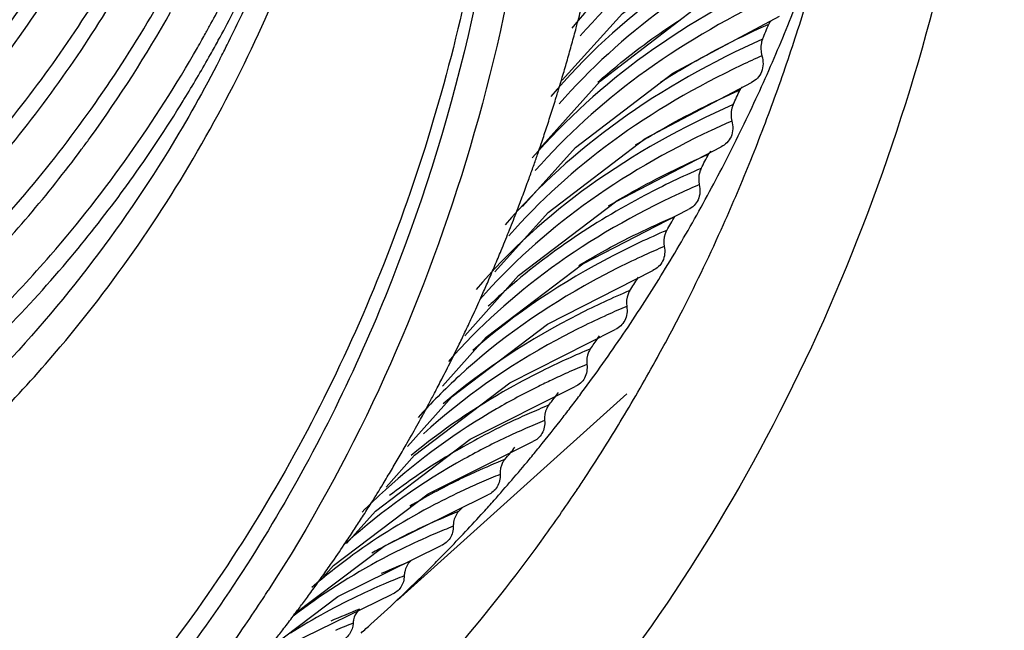
# Model space of a CAD drawing. Extents: x 0 to 841, y 0 to 594.
# Drawn here: x 444 to 452, y 449 to 454 of the extents above; entities that cross this region are included whole.
import ezdxf

# ---------------------------------------------------------------- set-up
doc = ezdxf.new("R2010")
doc.units = 0
doc.header["$LTSCALE"] = 46.255
doc.layers.add('78V-FOCUS-RIDXF_CONTINUOUS_LINE', color=7, linetype='CONTINUOUS')
doc.layers.add('UHD50X_7G6_TDXF_CONTINUOUS_LINE', color=7, linetype='CONTINUOUS')

msp = doc.modelspace()

# ---------------------------------------------------------------- linework, layer by layer
at = {"layer": '78V-FOCUS-RIDXF_CONTINUOUS_LINE', "color": 7, "linetype": 'Continuous'}
for p, q in [((448.2727, 453.5689), (448.2837, 453.6105)), ((449.0645, 453.196), (449.9377, 453.6622)), ((448.8392, 452.6609), (449.7095, 453.1205)), ((444.2752, 452.6489), (444.2919, 452.6719)), ((448.5941, 452.1396), (449.4606, 452.5921)), ((448.3269, 451.6309), (449.1911, 452.0778)), ((448.0386, 451.1359), (448.9016, 451.5781)), ((448.7767, 451.5141), (448.7821, 451.5227)), ((447.4908, 451.3529), (447.5073, 451.39)), ((447.7282, 450.6544), (448.5923, 451.0936)), ((448.451, 451.0218), (448.4643, 451.041)), ((447.4041, 450.1919), (448.2635, 450.625)), ((446.8073, 448.8708), (448.6883, 450.565)), ((448.1034, 450.5443), (448.127, 450.5754)), ((447.052, 450.4595), (447.0647, 450.483)), ((446.9774, 450.3224), (446.9878, 450.3412)), ((446.6261, 449.6026), (447.4041, 450.1919)), ((447.0595, 449.7446), (447.9158, 450.1728)), ((446.2842, 449.1577), (447.0595, 449.7446)), ((446.698, 449.315), (447.5494, 449.7376)), ((446.3906, 449.3375), (446.6261, 449.6026)), ((445.9563, 448.754), (446.698, 449.315)), ((446.3181, 448.9022), (447.165, 449.3199)), ((446.3893, 449.3447), (446.3769, 449.3335)), ((446.2002, 449.063), (446.2842, 449.1577)), ((446.9113, 449.1898), (446.9213, 449.1997)), ((445.9265, 448.5108), (446.7629, 448.9201)), ((445.7794, 448.4951), (446.3181, 448.9022)), ((445.9891, 448.7892), (445.9981, 448.8012))]:
    msp.add_line(p, q, dxfattribs=at)
for points in [[(448.1565, 453.1374), (448.6512, 453.6866), (449.4515, 454.3023)], [(447.9709, 452.5753), (448.4694, 453.1302), (449.2681, 453.743)], [(447.8324, 452.1009), (448.2673, 452.5861), (449.0645, 453.196)], [(447.6061, 451.5646), (448.0436, 452.0538), (448.8392, 452.6609)], [(447.3592, 451.0412), (447.8001, 451.5352), (448.5941, 452.1396)], [(447.1771, 450.6273), (447.5349, 451.0289), (448.3269, 451.6309)], [(446.89, 450.1318), (447.2569, 450.5435), (448.0386, 451.1359)], [(446.7141, 449.7992), (446.9484, 450.0628), (447.7282, 450.6544)]]:
    msp.add_lwpolyline(points, dxfattribs=at)
for centre, radius, start, end in [((436.4687, 459.101), 14.6185, 337.98837, 340.31141), ((435.4323, 458.9664), 11.2122, 331.41944, 333.51626), ((435.3441, 458.9136), 11.3833, 331.40459, 333.90205), ((434.9384, 458.6598), 11.7067, 333.45914, 335.89932), ((434.9699, 458.4461), 11.7781, 331.3481, 336.5707), ((433.4141, 457.5213), 15.3753, 345.26451, 345.83763), ((435.6571, 458.9216), 10.6592, 324.10361, 330.65179), ((435.5196, 458.9194), 11.113, 330.9373, 331.41695), ((436.7482, 458.9881), 14.3171, 335.65337, 337.9881), ((436.6697, 459.047), 14.2636, 337.00827, 337.54614), ((435.5448, 458.9054), 11.0842, 330.63781, 330.93722), ((433.5218, 457.4928), 15.2639, 344.58884, 345.1036), ((435.5668, 458.8931), 11.059, 330.24771, 330.63784), ((435.4588, 458.8519), 11.253, 330.7247, 331.40095), ((435.0457, 458.6071), 11.5871, 333.15606, 333.45536), ((433.5998, 457.4713), 15.1831, 344.07146, 344.58884), ((435.5507, 458.7999), 11.1475, 328.67691, 330.72676), ((435.0707, 458.5945), 11.5591, 332.7938, 333.15608), ((433.6754, 457.4498), 15.1044, 343.57705, 344.07144), ((452.9088, 446.3685), 7.6342, 114.07312, 115.44769), ((433.7513, 457.4274), 15.0253, 343.0453, 343.57708), ((433.804, 457.4114), 14.9702, 342.85854, 343.04509), ((437.0052, 458.872), 14.0351, 333.21452, 335.65267), ((436.9191, 458.9364), 13.9908, 334.61408, 335.15892), ((449.6982, 453.0215), 0.0907, 137.6846, 141.67793), ((435.7125, 458.7003), 10.9575, 324.32556, 328.46715), ((435.6232, 458.7564), 11.0629, 328.46148, 328.67443), ((433.8563, 457.3952), 14.9155, 342.3252, 342.85875), ((433.9321, 457.371), 14.8358, 341.80492, 342.32519), ((452.5229, 446.0339), 7.3936, 113.71985, 115.1246), ((434.0049, 457.3471), 14.7593, 341.30248, 341.8049), ((435.7763, 458.8371), 10.513, 323.41549, 323.94085), ((435.8841, 458.7549), 10.3776, 315.73393, 323.42526), ((434.1105, 457.3111), 14.6477, 340.6021, 340.99735), ((434.0617, 457.3279), 14.6993, 340.9973, 341.30235), ((437.2068, 458.7704), 13.8093, 330.79277, 333.21379), ((449.4418, 452.4892), 0.0941, 145.00523, 152.74691), ((449.4394, 452.4908), 0.0913, 135.16698, 145.00357), ((437.1402, 458.8271), 13.7441, 332.19036, 332.7417), ((434.167, 457.2912), 14.5878, 340.17897, 340.60212), ((435.8034, 458.6366), 10.8464, 323.91734, 324.31858), ((434.2083, 457.2763), 14.5438, 339.96033, 340.17885), ((435.8724, 458.5855), 10.7606, 320.14069, 323.92131), ((434.2508, 457.2608), 14.4987, 339.42344, 339.9605), ((452.1255, 445.7038), 7.1657, 113.3808, 114.81389), ((434.3084, 457.2392), 14.4371, 338.92616, 339.42341), ((434.3539, 457.2217), 14.3884, 338.60041, 338.92606), ((437.3894, 458.6685), 13.6001, 328.35614, 330.79239), ((437.333, 458.7214), 13.5242, 329.73937, 330.29667), ((434.3911, 457.2071), 14.3484, 338.2478, 338.60042), ((434.445, 457.1855), 14.2904, 337.60655, 338.24799), ((434.5085, 457.1594), 14.2216, 337.06385, 337.60647), ((451.7165, 445.3791), 6.9501, 113.05721, 114.51642), ((435.976, 458.4996), 10.626, 315.70497, 320.13785), ((434.5642, 457.1358), 14.1612, 336.55613, 337.06382), ((434.6168, 457.113), 14.1039, 336.06009, 336.55612), ((437.5572, 458.5651), 13.403, 325.91305, 328.35572), ((437.4982, 458.6213), 13.3311, 327.26369, 327.78258), ((434.6936, 457.0788), 14.0198, 335.23125, 335.89483), ((451.1202, 447.5339), 5.1761, 132.11083, 133.58847), ((451.2953, 445.0619), 6.7449, 112.7481, 114.23136), ((434.7549, 457.0505), 13.9522, 334.68475, 335.23115), ((434.8081, 457.0254), 13.8935, 334.16812, 334.68473), ((437.699, 458.4695), 13.2321, 323.38466, 325.91197), ((437.6355, 458.5298), 13.1661, 324.7662, 325.23222), ((434.851, 457.0046), 13.8457, 333.81361, 334.16803), ((450.8737, 444.976), 6.4552, 112.6326, 116.21925), ((434.8824, 456.9892), 13.8108, 333.52571, 333.81358), ((434.9291, 456.9658), 13.7585, 332.84259, 333.52596), ((450.8616, 444.7533), 6.5493, 112.45405, 113.95911), ((450.6944, 447.038), 4.9927, 132.64837, 138.1375), ((434.9876, 456.9358), 13.6928, 332.29419, 332.84248), ((450.787, 444.9213), 6.3655, 113.96011, 115.276), ((450.7229, 445.0573), 6.2152, 115.27697, 116.36787), ((435.0325, 456.9123), 13.6421, 331.88268, 332.2941), ((437.7457, 458.4491), 13.0294, 322.25006, 322.64985), ((437.7594, 458.4253), 13.1572, 322.83378, 323.38247), ((435.0878, 456.8827), 13.5794, 331.20247, 331.77034), ((450.499, 444.5184), 6.4386, 112.37518, 113.17204), ((437.7786, 458.4107), 13.133, 322.26516, 322.83378), ((450.3787, 444.7878), 6.1436, 114.70591, 116.12053), ((450.4462, 444.641), 6.3052, 113.16954, 114.70524), ((437.8103, 458.3861), 13.0929, 320.88378, 322.26554), ((435.1454, 456.8509), 13.5137, 330.33086, 331.11158), ((450.2494, 445.0479), 5.8531, 116.10453, 121.37856), ((450.3465, 444.6119), 6.1908, 113.70219, 115.11184), ((450.416, 444.4534), 6.364, 112.17745, 113.70154), ((435.1891, 456.8261), 13.4634, 329.76826, 330.33072), ((437.824, 458.3865), 12.9292, 320.03332, 320.293), ((437.8407, 458.3615), 13.0539, 320.31816, 320.88333), ((450.0056, 445.4541), 5.3794, 121.41455, 127.36481), ((435.224, 456.8057), 13.4229, 329.23021, 329.76824), ((437.8301, 458.3813), 12.9212, 319.71867, 320.03339), ((450.012, 444.305), 6.1764, 112.10867, 114.50506), ((437.8755, 458.3323), 13.0084, 318.37631, 320.31888), ((435.2581, 456.7854), 13.3833, 328.6735, 329.23021), ((449.9319, 444.4821), 5.982, 114.51015, 116.02037), ((449.9582, 444.1636), 6.1875, 111.91782, 113.45809), ((435.2993, 456.7603), 13.335, 327.86808, 328.67364), ((449.8123, 444.7221), 5.7139, 115.99871, 120.55547), ((449.8936, 444.3124), 6.0254, 113.45839, 114.96385), ((450.059, 446.101), 4.974, 132.34784, 135.3899), ((435.3398, 456.7349), 13.2872, 327.30123, 327.86793), ((437.8901, 458.3284), 12.8412, 317.17563, 317.38145), ((437.909, 458.3028), 12.9638, 317.79614, 318.37544), ((435.3711, 456.7148), 13.25, 326.78013, 327.30121), ((449.5469, 444.0217), 6.0103, 111.86677, 114.32479), ((437.9375, 458.2768), 12.9252, 315.86919, 317.79672), ((449.4096, 444.3198), 5.6821, 114.30074, 119.67447), ((449.4882, 443.885), 6.0195, 111.67584, 113.22923), ((435.409, 456.6899), 13.2047, 326.21759, 326.51088), ((435.3934, 456.7002), 13.2234, 326.51088, 326.78005), ((435.4394, 456.6695), 13.1681, 325.39033, 326.21783), ((449.4173, 445.1453), 5.0638, 125.97155, 130.85328), ((437.9649, 458.2505), 12.8872, 315.24433, 315.86847), ((435.4764, 456.644), 13.1231, 324.82135, 325.39017), ((449.0699, 443.75), 5.8525, 111.64306, 114.15996), ((437.9713, 458.2442), 12.8783, 313.31748, 315.2442), ((435.4988, 456.6282), 13.0957, 324.52193, 324.82125), ((449.0062, 443.6182), 5.8595, 111.45215, 113.01539), ((435.5122, 456.6187), 13.0793, 324.29271, 324.52191), ((434.6647, 456.1074), 13.1925, 326.81393, 327.15678), ((435.5313, 456.6049), 13.0557, 323.75301, 324.2928), ((434.7036, 456.0819), 13.146, 325.66612, 326.81439), ((449.04, 444.7224), 5.0677, 125.7595, 127.43663), ((435.5558, 456.587), 13.0254, 323.29166, 323.75297), ((437.9705, 458.2451), 12.8794, 312.00734, 313.31734), ((435.5781, 456.5704), 12.9976, 322.8816, 323.22559), ((448.581, 443.4906), 5.7025, 111.43818, 114.01081), ((446.5968, 448.6878), 0.1492, 132.07947, 139.3874), ((434.765, 456.0399), 13.0716, 324.36061, 325.66621), ((435.5987, 456.5548), 12.9717, 322.33796, 322.88167), ((448.5123, 443.3642), 5.707, 111.24734, 112.81687), ((437.9685, 458.2472), 12.8824, 311.52571, 312.00734), ((435.6218, 456.537), 12.9426, 321.8627, 322.33793)]:
    msp.add_arc(centre, radius, start, end, dxfattribs=at)
for points, knots in [([(443.2293, 451.6296), (443.6444, 452.0494), (444.4081, 452.9714), (445.6236, 455.0929), (446.4842, 458.2108), (446.3908, 462.2532), (445.2284, 466.3657), (443.0898, 470.2607), (440.1303, 473.6678), (436.5624, 476.3459), (433.8654, 477.5506), (432.4945, 477.9639)], [0, 0, 0, 0, 0.053202, 0.107237, 0.219439, 0.339484, 0.467343, 0.600904, 0.736746, 0.870965, 1, 1, 1, 1]), ([(443.3643, 452.2824), (443.743, 452.7088), (444.4347, 453.6366), (445.5155, 455.7406), (446.2354, 458.7812), (446.0435, 462.6774), (444.8537, 466.6119), (443.1116, 469.6923), (441.3263, 471.9417), (439.3137, 473.9958), (436.4678, 476.1145), (433.8866, 477.2681), (432.574, 477.6684)], [0, 0, 0, 0, 0.053428, 0.107798, 0.220759, 0.341315, 0.469245, 0.602457, 0.670142, 0.737873, 0.871437, 1, 1, 1, 1]), ([(443.2498, 452.3647), (443.6299, 452.7833), (444.3251, 453.6962), (445.4153, 455.7742), (446.1497, 458.7902), (445.9738, 462.6662), (444.7972, 466.5881), (443.0634, 469.6611), (441.2832, 471.9052), (439.275, 473.9537), (436.4353, 476.0633), (433.8594, 477.2077), (432.5504, 477.6023)], [0, 0, 0, 0, 0.053208, 0.107351, 0.219965, 0.34039, 0.468401, 0.601842, 0.669669, 0.737542, 0.871342, 1, 1, 1, 1]), ([(442.5128, 452.8223), (442.8907, 453.2109), (443.5851, 454.0625), (444.6874, 456.0158), (445.463, 458.8754), (445.3684, 462.5739), (444.302, 466.3302), (442.3492, 469.8855), (439.6504, 472.9966), (436.3967, 475.4463), (433.9368, 476.5526), (432.6854, 476.9345)], [0, 0, 0, 0, 0.053419, 0.107664, 0.220187, 0.340345, 0.468114, 0.601452, 0.73703, 0.871037, 1, 1, 1, 1]), ([(442.1564, 453.3687), (442.5208, 453.7375), (443.1913, 454.5473), (444.2584, 456.4109), (445.0136, 459.15), (444.9307, 462.7016), (443.9086, 466.3151), (442.0289, 469.7378), (439.4278, 472.7318), (436.2922, 475.0851), (433.9223, 476.1437), (432.7176, 476.5069)], [0, 0, 0, 0, 0.053172, 0.107181, 0.21935, 0.339388, 0.46726, 0.600845, 0.736714, 0.870955, 1, 1, 1, 1]), ([(443.5003, 453.2166), (443.8789, 453.7055), (444.5526, 454.7709), (445.5208, 457.1754), (445.9429, 460.6038), (445.2036, 464.8547), (443.9713, 467.5591), (443.1911, 468.8514)], [0, 0, 0, 0, 0.112068, 0.226894, 0.467677, 0.726393, 1, 1, 1, 1]), ([(443.4032, 453.3095), (443.7817, 453.7904), (444.4566, 454.8403), (445.4306, 457.2174), (445.8633, 460.619), (445.138, 464.8456), (443.9151, 467.5372), (443.1395, 468.8242)], [0, 0, 0, 0, 0.111711, 0.226235, 0.466748, 0.725722, 1, 1, 1, 1]), ([(447.7191, 456.4044), (447.6699, 455.5501), (447.4465, 453.8744), (446.7149, 451.4867), (445.6074, 449.3228), (444.627, 448.0551), (444.0877, 447.4802)], [0, 0, 0, 0, 0.261374, 0.513855, 0.759216, 1, 1, 1, 1]), ([(448.0242, 456.2291), (447.9488, 454.919), (447.5111, 452.365), (446.4267, 450.0031), (445.7485, 448.9525)], [0, 0, 0, 0, 0.512069, 1, 1, 1, 1]), ([(447.7458, 455.7151), (447.6088, 454.2314), (447.1054, 452.0386), (445.8031, 449.4241), (444.9673, 448.2641), (444.509, 447.7291)], [0, 0, 0, 0, 0.511727, 0.75805, 1, 1, 1, 1]), ([(450.3967, 455.1638), (449.9704, 454.9613), (449.1847, 454.5083), (448.5123, 453.894), (448.2358, 453.5659)], [0, 0, 0, 0, 0.523854, 1, 1, 1, 1]), ([(450.2368, 454.9415), (449.8603, 454.7539), (449.1633, 454.3385), (448.5597, 453.7925), (448.3055, 453.5019)], [0, 0, 0, 0, 0.521445, 1, 1, 1, 1]), ([(450.2194, 454.589), (449.7948, 454.3909), (449.0106, 453.9435), (448.3413, 453.332), (448.0655, 453.0046)], [0, 0, 0, 0, 0.522522, 1, 1, 1, 1]), ([(450.0553, 454.3695), (449.6808, 454.1857), (448.9861, 453.7755), (448.3856, 453.2331), (448.1322, 452.9435)], [0, 0, 0, 0, 0.520199, 1, 1, 1, 1]), ([(450.0205, 454.0261), (449.6074, 453.8367), (448.8416, 453.4059), (448.1854, 452.8165), (447.9122, 452.4999)], [0, 0, 0, 0, 0.520767, 1, 1, 1, 1]), ([(449.8525, 453.8094), (449.4799, 453.6294), (448.7874, 453.2242), (448.1899, 452.6852), (447.9372, 452.3966)], [0, 0, 0, 0, 0.51894, 1, 1, 1, 1]), ([(448.4501, 453.1224), (448.5019, 453.1683), (448.7168, 453.3514), (448.9456, 453.518), (449.1239, 453.6347)], [0, 0, 0, 0, 0.245083, 1, 1, 1, 1]), ([(448.9626, 453.1215), (449.032, 453.1657), (449.3195, 453.341), (449.62, 453.4946), (449.852, 453.5992)], [0, 0, 0, 0, 0.244288, 1, 1, 1, 1]), ([(449.8003, 453.4757), (449.387, 453.2894), (448.6193, 452.8612), (447.964, 452.2706), (447.6909, 451.9524)], [0, 0, 0, 0, 0.519512, 1, 1, 1, 1]), ([(449.8003, 453.4756), (449.796, 453.4655), (449.7821, 453.4212), (449.7855, 453.3727), (449.7948, 453.3387)], [0, 0, 0, 0, 0.237182, 1, 1, 1, 1]), ([(443.4954, 451.197), (443.657, 451.3604), (444.2854, 452.0394), (444.8231, 452.8017), (445.1679, 453.405)], [0, 0, 0, 0, 0.248524, 1, 1, 1, 1]), ([(445.351, 453.3097), (445.2209, 453.0566), (444.6699, 452.0751), (443.9689, 451.1775), (443.3768, 450.5808)], [0, 0, 0, 0, 0.252955, 1, 1, 1, 1]), ([(449.7948, 453.3387), (449.8064, 453.2961), (449.8099, 453.2051), (449.7456, 453.1364), (449.7095, 453.1205)], [0, 0, 0, 0, 0.528104, 1, 1, 1, 1]), ([(449.6285, 453.262), (449.2578, 453.0856), (448.5675, 452.6852), (447.9729, 452.1494), (447.7208, 451.8618)], [0, 0, 0, 0, 0.517667, 1, 1, 1, 1]), ([(448.7594, 452.6069), (448.8264, 452.6488), (449.1034, 452.8147), (449.3926, 452.96), (449.6154, 453.0589)], [0, 0, 0, 0, 0.24474, 1, 1, 1, 1]), ([(449.559, 452.9384), (449.1464, 452.7554), (448.3782, 452.3306), (447.7244, 451.7401), (447.4516, 451.4212)], [0, 0, 0, 0, 0.51819, 1, 1, 1, 1]), ([(449.559, 452.9384), (449.5543, 452.9286), (449.5388, 452.8852), (449.5405, 452.8369), (449.5487, 452.8029)], [0, 0, 0, 0, 0.237391, 1, 1, 1, 1]), ([(443.5477, 450.3999), (443.719, 450.5775), (444.3842, 451.3153), (444.9478, 452.1438), (445.3057, 452.7986)], [0, 0, 0, 0, 0.248522, 1, 1, 1, 1]), ([(449.5487, 452.8029), (449.5587, 452.7613), (449.5593, 452.6729), (449.4959, 452.6075), (449.4606, 452.5921)], [0, 0, 0, 0, 0.526541, 1, 1, 1, 1]), ([(449.3836, 452.728), (449.0149, 452.555), (448.3266, 452.1591), (447.7349, 451.6263), (447.4833, 451.3396)], [0, 0, 0, 0, 0.516379, 1, 1, 1, 1]), ([(448.5367, 452.1061), (448.6012, 452.1456), (448.8673, 452.302), (449.1446, 452.4391), (449.3581, 452.5323)], [0, 0, 0, 0, 0.245186, 1, 1, 1, 1]), ([(449.297, 452.415), (449.1413, 452.3471), (448.5538, 452.0663), (448.0064, 451.6966), (447.6492, 451.3738)], [0, 0, 0, 0, 0.260785, 1, 1, 1, 1]), ([(449.2969, 452.415), (449.2919, 452.4054), (449.2748, 452.3631), (449.2748, 452.3151), (449.2818, 452.2812)], [0, 0, 0, 0, 0.237685, 1, 1, 1, 1]), ([(449.2818, 452.2812), (449.2902, 452.2405), (449.2881, 452.1548), (449.2257, 452.0925), (449.1911, 452.0778)], [0, 0, 0, 0, 0.524959, 1, 1, 1, 1]), ([(449.1182, 452.208), (448.7513, 452.0383), (448.065, 451.6466), (447.4761, 451.1167), (447.225, 450.8308)], [0, 0, 0, 0, 0.515075, 1, 1, 1, 1]), ([(448.2935, 451.6188), (448.3555, 451.656), (448.6106, 451.8032), (448.8761, 451.9323), (449.0802, 452.02)], [0, 0, 0, 0, 0.245618, 1, 1, 1, 1]), ([(449.0145, 451.9061), (448.8653, 451.842), (448.2996, 451.5758), (447.7714, 451.2258), (447.4239, 450.9201)], [0, 0, 0, 0, 0.259791, 1, 1, 1, 1]), ([(449.0145, 451.9061), (449.0091, 451.8968), (448.9903, 451.8555), (448.9886, 451.8078), (448.9945, 451.774)], [0, 0, 0, 0, 0.238063, 1, 1, 1, 1]), ([(448.9945, 451.774), (449.0014, 451.7344), (448.9968, 451.6515), (448.9354, 451.5922), (448.9016, 451.5781)], [0, 0, 0, 0, 0.523362, 1, 1, 1, 1]), ([(448.8326, 451.7026), (448.6894, 451.6373), (448.1464, 451.3669), (447.6423, 451.0147), (447.3119, 450.7102)], [0, 0, 0, 0, 0.259369, 1, 1, 1, 1]), ([(448.7119, 451.4123), (448.5695, 451.352), (448.0275, 451.1008), (447.5201, 450.7713), (447.1833, 450.4838)], [0, 0, 0, 0, 0.258812, 1, 1, 1, 1]), ([(448.7119, 451.4122), (448.7061, 451.4033), (448.6858, 451.3632), (448.6824, 451.3158), (448.6872, 451.2821)], [0, 0, 0, 0, 0.23853, 1, 1, 1, 1]), ([(448.6872, 451.2821), (448.6926, 451.2436), (448.6855, 451.1635), (448.6253, 451.1072), (448.5923, 451.0936)], [0, 0, 0, 0, 0.521756, 1, 1, 1, 1]), ([(448.527, 451.2125), (448.3855, 451.1488), (447.8474, 450.8838), (447.3481, 450.5367), (447.0202, 450.2362)], [0, 0, 0, 0, 0.258649, 1, 1, 1, 1]), ([(448.3896, 450.9341), (448.3835, 450.9254), (448.3616, 450.8865), (448.3565, 450.8397), (448.3601, 450.8061)], [0, 0, 0, 0, 0.239086, 1, 1, 1, 1]), ([(448.0218, 450.7671), (447.9214, 450.7176), (447.5344, 450.5138), (447.1698, 450.2662), (446.9194, 450.0582)], [0, 0, 0, 0, 0.255723, 1, 1, 1, 1]), ([(448.3601, 450.8061), (448.3641, 450.7687), (448.3547, 450.6914), (448.2957, 450.6381), (448.2635, 450.625)], [0, 0, 0, 0, 0.520146, 1, 1, 1, 1]), ([(447.9626, 450.6259), (447.8464, 450.5683), (447.4005, 450.3295), (446.9863, 450.0304), (446.7084, 449.7771)], [0, 0, 0, 0, 0.256482, 1, 1, 1, 1]), ([(448.048, 450.4722), (448.0415, 450.4639), (448.0181, 450.4263), (448.0113, 450.3799), (448.0138, 450.3465)], [0, 0, 0, 0, 0.239729, 1, 1, 1, 1]), ([(448.0138, 450.3465), (448.0164, 450.3102), (448.0049, 450.2359), (447.9471, 450.1854), (447.9158, 450.1728)], [0, 0, 0, 0, 0.518536, 1, 1, 1, 1]), ([(447.7192, 450.2176), (447.5958, 450.1598), (447.1224, 449.9185), (446.6828, 449.6092), (446.3893, 449.3447)], [0, 0, 0, 0, 0.256341, 1, 1, 1, 1]), ([(447.6874, 450.0272), (447.6806, 450.0192), (447.6558, 449.9829), (447.6472, 449.9371), (447.6485, 449.9039)], [0, 0, 0, 0, 0.24046, 1, 1, 1, 1]), ([(447.6485, 449.9039), (447.6499, 449.8688), (447.6364, 449.7975), (447.5799, 449.7497), (447.5494, 449.7376)], [0, 0, 0, 0, 0.516936, 1, 1, 1, 1]), ([(447.3507, 449.7748), (447.2699, 449.7372), (446.9551, 449.582), (446.6547, 449.3973), (446.4429, 449.2435)], [0, 0, 0, 0, 0.254005, 1, 1, 1, 1]), ([(447.3084, 449.5996), (447.2867, 449.5762), (447.2678, 449.5336), (447.2648, 449.4903), (447.2649, 449.4788)], [0, 0, 0, 0, 0.734561, 1, 1, 1, 1]), ([(447.2649, 449.4788), (447.265, 449.445), (447.2497, 449.3766), (447.1946, 449.3315), (447.165, 449.3199)], [0, 0, 0, 0, 0.51535, 1, 1, 1, 1]), ([(447.114, 449.4165), (447.0214, 449.3768), (446.6613, 449.2112), (446.3184, 449.0075), (446.0785, 448.8347)], [0, 0, 0, 0, 0.254223, 1, 1, 1, 1]), ([(446.9113, 449.1898), (446.8888, 449.1676), (446.8681, 449.126), (446.8636, 449.0832), (446.8632, 449.0718)], [0, 0, 0, 0, 0.735092, 1, 1, 1, 1]), ([(446.8632, 449.0718), (446.8622, 449.0392), (446.8452, 448.9739), (446.7916, 448.9313), (446.7628, 448.9201)], [0, 0, 0, 0, 0.513786, 1, 1, 1, 1]), ([(446.7153, 449.0113), (446.6466, 448.9822), (446.3774, 448.8616), (446.1176, 448.7197), (445.9315, 448.6018)], [0, 0, 0, 0, 0.252906, 1, 1, 1, 1]), ([(446.4835, 448.7849), (446.4659, 448.7644), (446.4496, 448.7293), (446.4448, 448.693), (446.4441, 448.6834)], [0, 0, 0, 0, 0.737613, 1, 1, 1, 1]), ([(446.4441, 448.6834), (446.442, 448.652), (446.4235, 448.5898), (446.3715, 448.5496), (446.3436, 448.5389)], [0, 0, 0, 0, 0.512251, 1, 1, 1, 1])]:
    msp.add_open_spline(points, degree=3, knots=knots, dxfattribs=at)
for points in [[(449.8667, 453.6236), (449.8606, 453.6163), (449.8556, 453.6079), (449.852, 453.5991)], [(449.627, 453.0777), (449.6224, 453.0719), (449.6185, 453.0656), (449.6154, 453.0589)]]:
    msp.add_open_spline(points, degree=3, dxfattribs=at)
at = {"layer": 'UHD50X_7G6_TDXF_CONTINUOUS_LINE', "color": 7, "linetype": 'Continuous'}
for centre, radius, start, end in [((434.5547, 458.5314), 16.3132, 342.36973, 344.47659), ((434.8946, 458.4234), 15.9566, 340.24036, 342.36954), ((435.2167, 458.3078), 15.6143, 338.09559, 340.24011), ((435.5187, 458.1864), 15.2889, 335.94285, 338.09529), ((435.8477, 458.0388), 14.9283, 332.97417, 335.94549), ((436.0889, 457.9174), 14.6583, 331.2305, 332.96854), ((436.2272, 457.8412), 14.5004, 328.95125, 331.23129), ((436.3366, 457.776), 14.373, 327.95993, 328.94923), ((436.4097, 457.7301), 14.2867, 326.65909, 327.96021), ((436.4655, 457.6936), 14.22, 326.17791, 326.65843), ((436.5341, 457.6473), 14.1373, 324.36618, 326.17916), ((436.7887, 457.4598), 13.821, 315.28523, 324.38289)]:
    msp.add_arc(centre, radius, start, end, dxfattribs=at)
msp.add_open_spline([(451.7817, 457.4978), (451.6514, 454.9846), (450.7127, 451.2225), (447.89, 447.1589), (445.1442, 444.7758), (441.8468, 443.1395), (436.8122, 442.0131), (432.7814, 442.5077), (430.2318, 443.2893)], degree=3, knots=[0, 0, 0, 0, 0.250978, 0.370779, 0.489376, 0.609613, 0.734039, 1, 1, 1, 1], dxfattribs=at)

doc.saveas('drawing.dxf')
